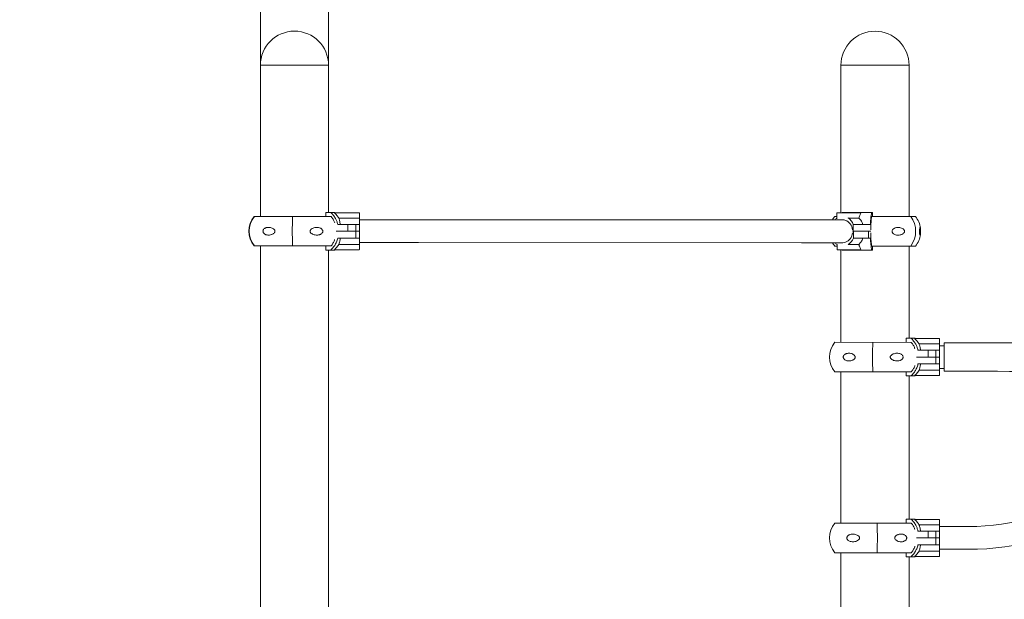
# Model space of a CAD drawing. Units: millimetres. Extents: x -7565 to 31379, y 21259 to 87090.
# Drawn here: x 19433 to 20167, y 30711 to 31143 of the extents above; entities that cross this region are included whole.
import ezdxf

# ---------------------------------------------------------------- set-up
doc = ezdxf.new("R2010")
doc.units = ezdxf.units.MM
doc.header["$PDSIZE"] = -1
doc.styles.add('ROMANS8', font='romans.shx')
doc.dimstyles.new('ISO-25$0', dxfattribs={"dimtxt": 2.5, "dimasz": 2.5, "dimexe": 1.25, "dimexo": 0.625, "dimtad": 1, "dimtih": 1, "dimtoh": 1, "dimtxsty": 'Standard', "dimcen": 2.5, "dimadec": 0, "dimazin": 0, "dimtfac": 1, "dimtmove": 0, "dimatfit": 3, "dimfxl": 1, "dimarcsym": 0})

# ---------------------------------------------------------------- blocks, each defined once
blk = doc.blocks.new('*D78')
at = {"color": 0, "lineweight": -2, "transparency": 16777216}
for p, q in [((19529.5, 31563.71), (18140.01, 31563.71)), ((18141.01, 31513.71), (18141.01, 30752.16)), ((18141.01, 29907.56), (18141.01, 30669.11)), ((19529.5, 29857.56), (18140.01, 29857.56))]:
    blk.add_line(p, q, dxfattribs=at)
at = {"color": 0, "transparency": 16777216}
for points in [[(18132.68, 31513.71), (18149.35, 31513.71), (18141.01, 31563.71)], [(18132.68, 29907.56), (18149.35, 29907.56), (18141.01, 29857.56)]]:
    blk.add_solid(points, dxfattribs=at)
at = {"layer": 'Defpoints', "color": 0, "transparency": 16777216}
for p in [(19530.5, 31563.71), (18141.01, 29857.56), (19530.5, 29857.56)]:
    blk.add_point(p, dxfattribs=at)
at = {"color": 7, "transparency": 16777216, "insert": (18141.01, 30710.63), "char_height": 80, "attachment_point": 5, "style": 'ROMANS8'}
blk.add_mtext('3412', dxfattribs=at)

msp = doc.modelspace()

# ---------------------------------------------------------------- linework, layer by layer
at = {"color": 0, "linetype": 'Continuous', "lineweight": 15}
for p, q in [((19612.4981, 31257.0508), (19612.4862, 31108.8088)), ((19663.2862, 31108.8047), (19663.2981, 31257.0467)), ((19612.4862, 31108.8088), (19612.4771, 30996.0588)), ((19612.4862, 31108.8088), (19663.2862, 31108.8047)), ((19663.2774, 30999.0547), (19663.2862, 31108.8047)), ((20045.4989, 31108.774), (20045.49, 30998.8167)), ((20045.4989, 31108.774), (20096.2989, 31108.7699)), ((20096.2898, 30996.0198), (20096.2989, 31108.7699)), ((19608.0872, 30996.0591), (19607.9121, 30996.0591)), ((19608.0872, 30996.0591), (19636.4846, 30996.0568)), ((19636.4846, 30996.0568), (19665.2208, 30996.0545)), ((19661.2146, 30996.0548), (19661.2149, 30999.0549)), ((19664.9822, 30999.0546), (19661.2149, 30999.0549)), ((19667.8041, 30999.0543), (19664.9822, 30999.0546)), ((19667.8061, 30998.8471), (19667.8067, 30998.6895)), ((19667.8061, 30998.8471), (19667.8066, 30998.8471)), ((19667.8066, 30998.8471), (19686.0566, 30998.8457)), ((19667.906, 30998.597), (19667.8067, 30998.6895)), ((19686.0564, 30994.8456), (19670.9943, 30994.8468)), ((19686.3066, 30998.5955), (19686.3063, 30994.9852)), ((19692.9003, 30993.5523), (19686.3073, 30993.5529)), ((19730.3932, 30993.5493), (19692.9003, 30993.5523)), ((20016.0661, 30993.5263), (19730.3932, 30993.5493)), ((20043.4988, 30993.5241), (20016.0661, 30993.5263)), ((20042.5528, 30996.0241), (20040.9248, 30996.0243)), ((20042.5531, 30998.5669), (20042.5528, 30994.877)), ((20042.8031, 30998.817), (20051.0336, 30998.8163)), ((20046.8019, 30993.5239), (20043.4988, 30993.5241)), ((20046.4785, 30999.0239), (20046.3195, 30998.8167)), ((20068.4124, 30999.0221), (20046.4785, 30999.0239)), ((20051.0336, 30998.8163), (20060.1476, 30998.8156)), ((20051.2499, 30994.8162), (20058.7718, 30994.8156)), ((20060.3488, 30998.658), (20060.3146, 30998.5655)), ((20096.9325, 30996.0198), (20068.3769, 30996.0221)), ((20069.084, 30999.022), (20068.4124, 30999.0221)), ((20069.084, 30999.022), (20069.0837, 30996.022)), ((20096.9325, 30996.0198), (20101.0297, 30996.0194)), ((19670.1505, 30990.1866), (19677.6742, 30990.186)), ((19677.6738, 30985.0561), (19677.6742, 30990.186)), ((19677.6742, 30990.186), (19683.5607, 30990.1856)), ((19683.5603, 30985.0556), (19683.5607, 30990.1856)), ((19683.5607, 30990.1856), (19684.6364, 30990.1855)), ((19686.3084, 30990.1853), (19684.6364, 30990.1855)), ((19686.3084, 30990.1853), (19686.3079, 30985.0554)), ((20054.7329, 30985.0258), (20054.7333, 30990.1557)), ((20054.7333, 30990.1557), (20055.5682, 30990.1556)), ((20055.5682, 30990.1556), (20058.3999, 30990.1554)), ((20058.3999, 30990.1554), (20066.1221, 30990.1548)), ((20066.1221, 30990.1548), (20067.4902, 30990.1547)), ((20104.7248, 30987.3462), (20104.6923, 30987.5705)), ((19677.6738, 30985.0561), (19668.9755, 30985.0568)), ((19668.9771, 30985.0518), (19677.8263, 30985.0511)), ((19677.8259, 30979.921), (19670.1512, 30979.9216)), ((19683.5603, 30985.0556), (19677.6738, 30985.0561)), ((19683.5619, 30979.9206), (19677.8259, 30979.921)), ((19677.8263, 30985.0511), (19683.5623, 30985.0506)), ((19683.5436, 30985.0506), (19684.6374, 30985.0505)), ((19684.636, 30985.0555), (19683.5456, 30985.0556)), ((19683.5619, 30979.9206), (19683.5623, 30985.0506)), ((19684.637, 30979.9205), (19683.5619, 30979.9206)), ((19686.3079, 30985.0554), (19684.636, 30985.0555)), ((19686.3089, 30979.9203), (19684.637, 30979.9205)), ((19684.6374, 30985.0505), (19686.3093, 30985.0504)), ((19686.3093, 30985.0504), (19686.3089, 30979.9203)), ((20054.098, 30983.9478), (20054.098, 30983.8907)), ((20054.7329, 30985.0258), (20054.1566, 30985.0258)), ((20054.1573, 30985.0208), (20054.7401, 30985.0207)), ((20055.5678, 30985.0257), (20054.7329, 30985.0258)), ((20054.7396, 30979.8907), (20054.7401, 30985.0207)), ((20054.7396, 30979.8907), (20055.5744, 30979.8906)), ((20054.7401, 30985.0207), (20055.5748, 30985.0207)), ((20058.3995, 30985.0255), (20055.5678, 30985.0257)), ((20058.4061, 30979.8904), (20055.5744, 30979.8906)), ((20055.5748, 30985.0207), (20058.4065, 30985.0204)), ((20066.1217, 30985.0248), (20058.3995, 30985.0255)), ((20066.1518, 30979.8898), (20058.4061, 30979.8904)), ((20058.4065, 30985.0204), (20066.1522, 30985.0198)), ((20067.7403, 30985.0247), (20066.1217, 30985.0248)), ((20066.1522, 30985.0198), (20066.1518, 30979.8898)), ((20067.493, 30979.8897), (20066.1518, 30979.8898)), ((20066.1522, 30985.0198), (20067.7028, 30985.0197)), ((20104.6919, 30982.4678), (20104.7276, 30982.7149)), ((19608.0855, 30974.0592), (19607.9103, 30974.0592)), ((19608.0855, 30974.0592), (19636.4828, 30974.0569)), ((19612.4754, 30974.0588), (19612.4657, 30854.621)), ((19636.4828, 30974.0569), (19665.2177, 30974.0546)), ((19661.2142, 30971.0549), (19661.2145, 30974.0549)), ((19661.2142, 30971.0549), (19664.9816, 30971.0546)), ((19663.2657, 30854.617), (19663.2751, 30971.0547)), ((19664.9816, 30971.0546), (19667.8018, 30971.0543)), ((19667.8053, 30971.4191), (19667.8045, 30971.2616)), ((19667.8051, 30971.2616), (19667.8045, 30971.2616)), ((19686.0552, 30971.2602), (19667.8051, 30971.2616)), ((19667.8053, 30971.4191), (19667.9046, 30971.5116)), ((19686.0557, 30975.2601), (19670.9935, 30975.2613)), ((19686.3055, 30975.1205), (19686.3052, 30971.5101)), ((19686.307, 30976.5528), (19692.899, 30976.5523)), ((19692.899, 30976.5523), (19730.3919, 30976.5492)), ((19730.3919, 30976.5492), (20016.0647, 30976.5263)), ((20016.0647, 30976.5263), (20043.4974, 30976.5241)), ((20042.5571, 30974.0242), (20040.923, 30974.0243)), ((20042.5573, 30975.1713), (20042.557, 30971.4815)), ((20051.0383, 30971.2308), (20042.8069, 30971.2315)), ((20043.4974, 30976.5241), (20046.7917, 30976.5238)), ((20045.4878, 30971.2312), (20045.4823, 30902.2414)), ((20046.3224, 30971.2312), (20046.4784, 30971.0239)), ((20046.4784, 30971.0239), (20068.4138, 30971.0221)), ((20060.1497, 30971.2301), (20051.0383, 30971.2308)), ((20051.2552, 30975.2307), (20058.7751, 30975.2301)), ((20060.3168, 30971.48), (20060.351, 30971.3875)), ((20096.9308, 30974.0198), (20068.3788, 30974.0221)), ((20068.4138, 30971.0221), (20069.0854, 30971.022)), ((20069.0856, 30974.0221), (20069.0854, 30971.022)), ((20096.2825, 30905.2373), (20096.2881, 30974.0199)), ((20096.9308, 30974.0198), (20101.0279, 30974.0195)), ((20094.0368, 30902.2375), (20094.037, 30905.2375)), ((20097.8035, 30905.2372), (20094.037, 30905.2375)), ((20100.6341, 30905.2369), (20097.8035, 30905.2372)), ((20100.7326, 30904.7797), (20100.6333, 30904.872)), ((20100.6334, 30905.0296), (20118.8834, 30905.0282)), ((20118.8834, 30905.0282), (20118.8848, 30905.0282)), ((20119.1333, 30904.7782), (20119.133, 30901.1678)), ((20119.1345, 30901.1678), (20119.1348, 30904.7782)), ((20040.9173, 30902.2417), (20098.0584, 30902.2371)), ((20118.883, 30901.0282), (20103.8209, 30901.0294)), ((20122.3775, 30899.7351), (20119.1337, 30899.7354)), ((20162.3778, 30901.8319), (20122.3777, 30901.8351)), ((20110.4917, 30891.2386), (20101.7957, 30891.2393)), ((20101.7972, 30891.2343), (20110.6442, 30891.2336)), ((20102.9703, 30896.3693), (20110.4921, 30896.3687)), ((20110.4917, 30891.2386), (20110.4921, 30896.3687)), ((20116.3809, 30891.2381), (20110.4917, 30891.2386)), ((20110.4921, 30896.3687), (20116.3813, 30896.3682)), ((20110.6442, 30891.2336), (20116.383, 30891.2331)), ((20116.3809, 30891.2381), (20116.3813, 30896.3682)), ((20116.3813, 30896.3682), (20117.4601, 30896.3681)), ((20116.3826, 30886.1032), (20116.383, 30891.2331)), ((20116.383, 30891.2331), (20117.4611, 30891.233)), ((20117.4596, 30891.238), (20116.3851, 30891.2381)), ((20119.1316, 30891.2379), (20117.4596, 30891.238)), ((20119.132, 30896.368), (20117.4601, 30896.3681)), ((20117.4611, 30891.233), (20119.133, 30891.2329)), ((20119.132, 30896.368), (20119.1316, 30891.2379)), ((20119.1317, 30891.2379), (20119.1316, 30891.2379)), ((20119.1318, 30892.3108), (20119.1318, 30892.3679)), ((20119.133, 30891.2329), (20119.1326, 30886.103)), ((20110.6438, 30886.1036), (20102.971, 30886.1043)), ((20116.3826, 30886.1032), (20110.6438, 30886.1036)), ((20117.4607, 30886.1031), (20116.3826, 30886.1032)), ((20119.1326, 30886.103), (20117.4607, 30886.1031)), ((20119.1323, 30882.7354), (20122.3762, 30882.7352)), ((20040.9155, 30880.2417), (20098.0552, 30880.2371)), ((20045.4805, 30880.2413), (20045.4714, 30767.4403)), ((20094.0364, 30877.2375), (20094.0366, 30880.2374)), ((20094.0364, 30877.2375), (20097.8028, 30877.2372)), ((20096.2717, 30770.4362), (20096.2803, 30877.2373)), ((20097.8028, 30877.2372), (20100.6319, 30877.237)), ((20100.6319, 30877.6017), (20100.7312, 30877.6941)), ((20118.8819, 30877.4427), (20100.6319, 30877.4441)), ((20118.8822, 30881.4426), (20103.8201, 30881.4438)), ((20119.1322, 30881.303), (20119.1319, 30877.6926)), ((20122.376, 30880.6352), (20162.376, 30880.632)), ((19612.4657, 30854.621), (19612.4453, 30600.0588)), ((19663.2452, 30600.0547), (19663.2657, 30854.617)), ((20072.4555, 30767.4381), (20040.9065, 30767.4406)), ((20098.0719, 30767.436), (20072.4555, 30767.4381)), ((20094.026, 30767.4364), (20094.0262, 30770.4364)), ((20097.7926, 30770.4361), (20094.0262, 30770.4364)), ((20100.6233, 30770.4359), (20097.7926, 30770.4361)), ((20100.6225, 30770.2286), (20118.8725, 30770.2271)), ((20100.7217, 30769.9786), (20100.6225, 30770.071)), ((20118.8722, 30766.2271), (20103.81, 30766.2283)), ((20118.8725, 30770.2271), (20118.874, 30770.2271)), ((20119.1225, 30769.9771), (20119.1222, 30766.3667)), ((20119.1237, 30766.3667), (20119.124, 30769.9771)), ((20102.9595, 30761.5682), (20110.4813, 30761.5676)), ((20110.4808, 30756.4376), (20110.4813, 30761.5676)), ((20110.4813, 30761.5676), (20116.3705, 30761.5671)), ((20116.3701, 30756.4371), (20116.3705, 30761.5671)), ((20116.3746, 30761.5671), (20117.4492, 30761.567)), ((20119.1212, 30761.5669), (20117.4492, 30761.567)), ((20119.1212, 30761.5669), (20119.1207, 30756.4369)), ((20140.6156, 30764.9326), (20119.1228, 30764.9344)), ((20110.4808, 30756.4376), (20101.7849, 30756.4383)), ((20101.7864, 30756.4333), (20110.6333, 30756.4326)), ((20110.6329, 30751.3026), (20102.9602, 30751.3032)), ((20116.3701, 30756.4371), (20110.4808, 30756.4376)), ((20116.3717, 30751.3021), (20110.6329, 30751.3026)), ((20110.6333, 30756.4326), (20116.3721, 30756.4321)), ((20117.4488, 30756.437), (20116.3701, 30756.4371)), ((20116.3717, 30751.3021), (20116.3721, 30756.4321)), ((20117.4497, 30751.302), (20116.3717, 30751.3021)), ((20116.3721, 30756.4321), (20117.4502, 30756.432)), ((20119.1207, 30756.4369), (20117.4488, 30756.437)), ((20119.1217, 30751.3019), (20117.4497, 30751.302)), ((20117.4502, 30756.432), (20119.1221, 30756.4319)), ((20119.1209, 30756.4369), (20119.1207, 30756.4369)), ((20119.121, 30757.5098), (20119.121, 30757.5669)), ((20119.1221, 30756.4319), (20119.1217, 30751.3019)), ((20072.4537, 30745.4381), (20040.9047, 30745.4407)), ((20045.4696, 30745.4403), (20045.4579, 30600.0239)), ((20098.0686, 30745.4361), (20072.4537, 30745.4381)), ((20094.0255, 30742.4364), (20094.0257, 30745.4364)), ((20118.8714, 30746.6416), (20103.8092, 30746.6429)), ((20119.1213, 30746.502), (20119.1211, 30742.8916)), ((20119.1215, 30747.9344), (20140.6143, 30747.9327)), ((20094.0255, 30742.4364), (20097.7919, 30742.4361)), ((20096.258, 30600.0199), (20096.2694, 30742.4362)), ((20097.7919, 30742.4361), (20100.621, 30742.4359)), ((20118.871, 30742.6416), (20100.621, 30742.6431)), ((20100.6211, 30742.8006), (20100.7203, 30742.8931))]:
    msp.add_line(p, q, dxfattribs=at)
at = {"color": 0, "linetype": 'Continuous', "lineweight": 15, "flags": 128}
for points in [[(19636.4828, 30974.0569), (19636.4248, 30975.5227), (19636.3754, 30977.0997), (19636.3353, 30978.7696), (19636.3048, 30980.5128), (19636.2842, 30982.309), (19636.274, 30984.1373), (19636.2742, 30985.9764), (19636.2847, 30987.8047), (19636.3055, 30989.6009), (19636.3363, 30991.3441), (19636.3767, 30993.014), (19636.4263, 30994.591), (19636.4846, 30996.0568)], [(19636.4828, 30974.0569), (19636.4248, 30975.5227), (19636.3754, 30977.0997), (19636.3353, 30978.7696), (19636.3048, 30980.5128), (19636.2842, 30982.309), (19636.274, 30984.1373), (19636.2742, 30985.9764), (19636.2847, 30987.8047), (19636.3055, 30989.6009), (19636.3363, 30991.3441), (19636.3767, 30993.014), (19636.4263, 30994.591), (19636.4846, 30996.0568)], [(19686.3063, 30994.9852), (19686.3067, 30994.5609), (19686.307, 30994.0788), (19686.3073, 30993.5424), (19686.3076, 30992.9553), (19686.3078, 30992.3216), (19686.3081, 30991.6454), (19686.3082, 30990.9317), (19686.3084, 30990.1853)], [(20046.7931, 30993.5239), (20047.8478, 30993.4362), (20048.8807, 30993.175), (20049.8706, 30992.7458), (20050.7971, 30992.1573), (20051.6409, 30991.4217), (20052.3848, 30990.5543), (20053.0133, 30989.5728), (20053.5137, 30988.4976), (20053.8753, 30987.3506), (20054.091, 30986.1558)], [(19686.3089, 30979.9203), (19686.3086, 30979.174), (19686.3083, 30978.4603), (19686.3079, 30977.7841), (19686.3075, 30977.1504), (19686.307, 30976.5633), (19686.3065, 30976.0268), (19686.306, 30975.5448), (19686.3055, 30975.1205)], [(20054.098, 30983.8907), (20053.8821, 30982.6959), (20053.5201, 30981.5491), (20053.0197, 30980.4739), (20052.3908, 30979.4925), (20051.6468, 30978.6252), (20050.8027, 30977.8897), (20049.8762, 30977.3015), (20048.8861, 30976.8724), (20047.853, 30976.6113), (20046.7982, 30976.5238)], [(20069.2919, 30880.2394), (20069.2331, 30881.7052), (20069.1831, 30883.2823), (20069.1424, 30884.9522), (20069.1115, 30886.6954), (20069.0907, 30888.4917), (20069.0803, 30890.32), (20069.0805, 30892.159), (20069.0912, 30893.9872), (20069.1122, 30895.7834), (20069.1434, 30897.5268), (20069.1844, 30899.1966), (20069.2346, 30900.7737), (20069.2937, 30902.2394)], [(20069.2919, 30880.2394), (20069.2331, 30881.7052), (20069.1831, 30883.2823), (20069.1424, 30884.9522), (20069.1115, 30886.6954), (20069.0907, 30888.4917), (20069.0803, 30890.32), (20069.0805, 30892.159), (20069.0912, 30893.9872), (20069.1122, 30895.7834), (20069.1434, 30897.5268), (20069.1844, 30899.1966), (20069.2346, 30900.7737), (20069.2937, 30902.2394)], [(20119.1318, 30892.3679), (20119.1319, 30893.5627), (20119.1321, 30894.7096), (20119.1322, 30895.7849), (20119.1325, 30896.7664), (20119.1326, 30897.6337), (20119.1328, 30898.3691), (20119.1331, 30898.9575), (20119.1333, 30899.3867), (20119.1335, 30899.6478), (20119.1336, 30899.7354)], [(20119.133, 30901.1678), (20119.1329, 30900.7434), (20119.1328, 30900.2615), (20119.1326, 30899.725), (20119.1325, 30899.1379), (20119.1323, 30898.5041), (20119.1322, 30897.828), (20119.1321, 30897.1143), (20119.132, 30896.368)], [(20119.1347, 30899.7354), (20119.1347, 30900.2615), (20119.1346, 30900.7434), (20119.1345, 30901.1678)], [(20122.3768, 30891.2351), (20122.377, 30892.6187), (20122.3771, 30893.9786), (20122.3772, 30895.2916), (20122.3773, 30896.5352), (20122.3774, 30897.6881), (20122.3775, 30898.7304), (20122.3775, 30899.6446), (20122.3776, 30900.415), (20122.3776, 30901.0283), (20122.3777, 30901.4739), (20122.3777, 30901.7445), (20122.3777, 30901.8351)], [(20122.376, 30880.6352), (20122.376, 30880.7259), (20122.3761, 30880.9964), (20122.3761, 30881.442), (20122.3761, 30882.0553), (20122.3762, 30882.8256), (20122.3763, 30883.7399), (20122.3764, 30884.7822), (20122.3764, 30885.9351), (20122.3765, 30887.1787), (20122.3766, 30888.4917), (20122.3767, 30889.8516), (20122.3768, 30891.2351)], [(20119.1326, 30886.103), (20119.1325, 30885.3565), (20119.1325, 30884.6428), (20119.1324, 30883.9667), (20119.1324, 30883.3329), (20119.1324, 30882.7458), (20119.1323, 30882.2094), (20119.1323, 30881.7274), (20119.1322, 30881.303)], [(20100.6319, 30877.4441), (20100.6319, 30877.4469), (20100.6319, 30877.4552), (20100.6319, 30877.4687), (20100.6319, 30877.4873), (20100.6319, 30877.5104), (20100.6319, 30877.5376), (20100.6319, 30877.5682), (20100.6319, 30877.6017)], [(20072.4555, 30767.4381), (20072.514, 30765.9723), (20072.5639, 30764.3953), (20072.6045, 30762.7254), (20072.6354, 30760.9822), (20072.6561, 30759.1859), (20072.6664, 30757.3576), (20072.6662, 30755.5186), (20072.6556, 30753.6903), (20072.6346, 30751.894), (20072.6035, 30750.1508), (20072.5626, 30748.481), (20072.5125, 30746.9039), (20072.4537, 30745.4381)], [(20072.4555, 30767.4381), (20072.514, 30765.9723), (20072.5639, 30764.3953), (20072.6045, 30762.7254), (20072.6354, 30760.9822), (20072.6561, 30759.1859), (20072.6664, 30757.3576), (20072.6662, 30755.5186), (20072.6556, 30753.6903), (20072.6346, 30751.894), (20072.6035, 30750.1508), (20072.5626, 30748.481), (20072.5125, 30746.9039), (20072.4537, 30745.4381)], [(20100.6225, 30770.071), (20100.6225, 30770.1045), (20100.6225, 30770.1352), (20100.6225, 30770.1624), (20100.6225, 30770.1855), (20100.6225, 30770.2041), (20100.6225, 30770.2176), (20100.6225, 30770.2259), (20100.6225, 30770.2286)], [(20119.1222, 30766.3667), (20119.1221, 30765.9424), (20119.1219, 30765.4604), (20119.1218, 30764.924), (20119.1217, 30764.3368), (20119.1215, 30763.703), (20119.1214, 30763.027), (20119.1213, 30762.3133), (20119.1212, 30761.5669)], [(20119.1239, 30764.9344), (20119.1238, 30765.4604), (20119.1237, 30765.9424), (20119.1237, 30766.3667)], [(20119.121, 30757.5669), (20119.1211, 30758.7618), (20119.1212, 30759.9086), (20119.1214, 30760.9838), (20119.1216, 30761.9653), (20119.1218, 30762.8327), (20119.1221, 30763.5682), (20119.1222, 30764.1565), (20119.1224, 30764.5857), (20119.1227, 30764.8467), (20119.1229, 30764.9344)], [(20119.1217, 30751.3019), (20119.1217, 30750.5554), (20119.1216, 30749.8417), (20119.1215, 30749.1657), (20119.1215, 30748.5319), (20119.1214, 30747.9448), (20119.1214, 30747.4083), (20119.1214, 30746.9263), (20119.1213, 30746.502)]]:
    msp.add_lwpolyline(points, dxfattribs=at)
at = {"color": 0, "linetype": 'Continuous', "lineweight": 15}
for centre, radius, start, end in [((19637.8862, 31108.8067), 25.4, 359.9953892, 179.9953892), ((20070.8989, 31108.7719), 25.4, 359.9953892, 179.9953892), ((19620.9067, 30985.0581), 17.0259, 139.7491325, 220.241646), ((19621.0818, 30985.0581), 17.0259, 139.7491325, 220.241646), ((19656.7356, 30986.062), 17.0679, 48.5102516, 49.5716636), ((19616.0625, 30998.7356), 51.7443, 359.9490377, 0.1235404), ((19686.0565, 30998.5956), 0.2501, 359.9977462, 89.967703), ((20053.9194, 30985.0233), 17.0259, 139.7491325, 150.0457296), ((20047.3509, 30987.4927), 8.806, 122.0498977, 136.7682466), ((20042.8031, 30998.5669), 0.25, 89.9953892, 179.9953892), ((20045.7036, 30986.8847), 9.6038, 19.9130613, 57.1833689), ((20060.138, 30998.5961), 0.2197, 16.3633729, 87.4905302), ((20082.6618, 30985.0209), 18.5567, 323.6409926, 36.3497859), ((20088.0334, 30985.0205), 17.0259, 7.8305946, 40.241646), ((20045.7104, 30983.1637), 9.6042, 302.8049308, 340.0752719), ((20088.0334, 30985.0205), 17.0259, 319.7491325, 352.0826908), ((19656.7355, 30984.0485), 17.0679, 310.4191149, 311.4805268), ((19636.4413, 30971.3786), 31.3641, 359.7863872, 0.0740635), ((19686.0553, 30971.51), 0.2499, 269.9658696, 0.0200699), ((20053.9194, 30985.0233), 17.0259, 209.9450722, 220.241646), ((20047.355, 30982.5535), 8.804, 223.2226256, 237.9449507), ((20042.807, 30971.4814), 0.25, 179.9953892, 269.9953892), ((20060.1405, 30971.4493), 0.2194, 272.4191198, 343.6480385), ((20092.5434, 30904.9552), 8.0904, 359.411249, 0.5273506), ((20089.5657, 30892.2445), 17.0679, 48.5102516, 49.5716636), ((20118.8834, 30904.7782), 0.25, 359.9953083, 89.9941841), ((20118.8848, 30904.7782), 0.25, 0.0023652, 89.9995396), ((20053.9118, 30891.2407), 17.0259, 139.7491325, 220.241646), ((20162.1033, 27492.3069), 3409.525, 76.4784415, 89.9953892), ((20089.5655, 30890.231), 17.0679, 310.4191149, 311.4805268), ((20118.8819, 30877.6927), 0.25, 269.9953892, 359.9953892), ((20162.1033, 27492.3069), 3388.325, 87.592361, 89.9953892), ((20140.6297, 30939.7362), 174.8036, 269.9953892, 333.7974477), ((20140.6297, 30939.7362), 191.8036, 269.9953892, 333.7974477), ((20053.901, 30756.4396), 17.0259, 139.7491325, 220.241646), ((20089.5548, 30757.4435), 17.0679, 48.5102516, 49.5716636), ((20118.8726, 30769.9772), 0.2499, 359.983213, 90.0062794), ((20118.874, 30769.9772), 0.25, 359.9894981, 89.9999943), ((20039.2555, 30742.7435), 61.3656, 359.9062858, 0.053373), ((20089.5546, 30755.43), 17.0679, 310.4191149, 311.4805268), ((20118.871, 30742.8916), 0.25, 269.9953892, 359.9953892)]:
    msp.add_arc(centre, radius, start, end, dxfattribs=at)
for points, knots in [([(19664.9822, 30999.0546), (19665.6309, 30998.4084), (19666.947, 30997.0973), (19668.4032, 30994.8462), (19669.5051, 30992.5273), (19669.9339, 30990.9721), (19670.1505, 30990.1866)], [0, 0, 0, 0, 0.26721134, 0.54215454, 0.76874539, 1, 1, 1, 1]), ([(19667.8849, 30991.2164), (19667.5922, 30991.9653), (19666.9901, 30993.506), (19665.975, 30995.0722), (19665.3149, 30995.8873), (19665.1795, 30996.0545)], [0, 0, 0, 0, 0.42913028, 0.88291514, 1, 1, 1, 1]), ([(19670.9943, 30994.8468), (19670.8529, 30995.0722), (19670.5496, 30995.5556), (19669.6084, 30996.8811), (19668.6497, 30997.8475), (19667.906, 30998.597)], [0, 0, 0, 0, 0.16393677, 0.3515293, 1, 1, 1, 1]), ([(19672.0896, 30990.1865), (19672.0107, 30990.689), (19671.8505, 30991.7089), (19671.5576, 30992.9764), (19671.2609, 30994.0486), (19671.0838, 30994.5789), (19670.9943, 30994.8468)], [0, 0, 0, 0, 0.262939909, 0.533687919, 0.764372293, 1, 1, 1, 1]), ([(19686.3063, 30994.9852), (19686.3029, 30994.9681), (19686.296, 30994.9338), (19686.2424, 30994.8881), (19686.1657, 30994.8565), (19686.0982, 30994.8463), (19686.0631, 30994.8457), (19686.0564, 30994.8456)], [0, 0, 0, 0, 0.25501005, 0.51057795, 0.74814344, 0.95264512, 1, 1, 1, 1]), ([(20051.2499, 30994.8162), (20051.2353, 30994.8175), (20051.206, 30994.8201), (20051.1416, 30994.8402), (20051.068, 30994.8701), (20050.9857, 30994.9101), (20050.935, 30994.9402), (20050.9085, 30994.9558)], [0, 0, 0, 0, 0.18070123, 0.36106562, 0.55130017, 0.76585495, 1, 1, 1, 1]), ([(20060.3146, 30998.5655), (20059.9412, 30997.8178), (20059.3655, 30996.6649), (20058.9262, 30995.2965), (20058.7718, 30994.8156)], [0, 0, 0, 0, 0.64854418, 1, 1, 1, 1]), ([(20058.7718, 30994.8156), (20059.1307, 30994.5115), (20059.8587, 30993.8945), (20060.6974, 30992.7378), (20061.3731, 30991.4884), (20061.6793, 30990.6028), (20061.834, 30990.1551)], [0, 0, 0, 0, 0.26504842, 0.53774093, 0.76635644, 1, 1, 1, 1]), ([(20067.4902, 30990.1547), (20067.516, 30990.7019), (20067.5846, 30992.1575), (20067.7615, 30994.4163), (20068.0373, 30996.9052), (20068.284, 30998.2977), (20068.4124, 30999.0221)], [0, 0, 0, 0, 0.16075254, 0.42762552, 0.70223077, 1, 1, 1, 1]), ([(20068.3769, 30996.0221), (20068.2893, 30995.3724), (20068.1114, 30994.0543), (20067.9202, 30991.784), (20067.7905, 30989.3495), (20067.7453, 30987.4479), (20067.7412, 30986.3729), (20067.7404, 30986.1547)], [0, 0, 0, 0, 0.231469889, 0.469641786, 0.701129961, 0.939337789, 1, 1, 1, 1]), ([(19623.2982, 30985.4113), (19623.3205, 30985.2622), (19623.3651, 30984.9642), (19623.2482, 30984.4599), (19622.9052, 30983.8597), (19622.2819, 30983.2959), (19621.4899, 30982.8303), (19620.4942, 30982.4413), (19619.3025, 30982.1831), (19618.0841, 30982.1632), (19617.0366, 30982.3308), (19616.1183, 30982.6485), (19615.3115, 30983.1524), (19614.7385, 30983.8186), (19614.4419, 30984.4945), (19614.3717, 30985.149), (19614.5024, 30985.8058), (19614.8618, 30986.489), (19615.4516, 30987.0578), (19616.1643, 30987.4739), (19617.0256, 30987.7874), (19618.0806, 30987.9607), (19619.3307, 30987.9191), (19620.5978, 30987.6599), (19621.7027, 30987.1948), (19622.5771, 30986.5848), (19623.1077, 30985.9985), (19623.2547, 30985.5454), (19623.2982, 30985.4113)], [0, 0, 0, 0, 0.01682612, 0.033640886, 0.057127203, 0.096617586, 0.135274507, 0.174021324, 0.236360955, 0.298715758, 0.340992428, 0.383210354, 0.432240667, 0.467285511, 0.492465257, 0.517839551, 0.539436509, 0.567247019, 0.608617309, 0.643341533, 0.678136414, 0.734490733, 0.790912833, 0.849633704, 0.908203673, 0.945914031, 0.983997143, 1, 1, 1, 1]), ([(19649.5239, 30985.4092), (19649.5961, 30985.5988), (19649.7748, 30986.0677), (19650.5285, 30986.7983), (19651.6567, 30987.4079), (19653.0395, 30987.8131), (19654.4129, 30987.9667), (19655.7935, 30987.8872), (19657.0041, 30987.5474), (19657.9855, 30986.9962), (19658.6169, 30986.3659), (19658.9646, 30985.6529), (19659.0532, 30985.009), (19658.929, 30984.3557), (19658.5631, 30983.6755), (19657.9588, 30983.108), (19657.2278, 30982.688), (19656.3398, 30982.3621), (19655.2465, 30982.1674), (19653.946, 30982.1748), (19652.6232, 30982.3917), (19651.3232, 30982.855), (19650.3387, 30983.4622), (19649.7453, 30984.1359), (19649.501, 30984.6608), (19649.464, 30985.1113), (19649.5087, 30985.3334), (19649.5239, 30985.4092)], [0, 0, 0, 0, 0.0228793, 0.05658647, 0.12070261, 0.17857416, 0.23650466, 0.2968066, 0.35692352, 0.3981226, 0.43961893, 0.46434129, 0.48924534, 0.51098586, 0.53820389, 0.57825166, 0.6116953, 0.64520917, 0.70010143, 0.75506704, 0.81252116, 0.86987364, 0.92659743, 0.95042885, 0.97448986, 0.99128929, 1, 1, 1, 1]), ([(20092.8993, 30984.6667), (20092.8352, 30984.4771), (20092.6767, 30984.0082), (20092.0009, 30983.2776), (20090.9643, 30982.668), (20089.654, 30982.2628), (20088.3196, 30982.1092), (20086.9452, 30982.1889), (20085.7154, 30982.5285), (20084.703, 30983.0797), (20084.045, 30983.7101), (20083.6804, 30984.423), (20083.5874, 30985.0669), (20083.7177, 30985.7202), (20084.1012, 30986.4004), (20084.7305, 30986.9678), (20085.4843, 30987.3879), (20086.3917, 30987.7138), (20087.4925, 30987.9085), (20088.7767, 30987.9011), (20090.0517, 30987.6842), (20091.2737, 30987.2209), (20092.1714, 30986.6137), (20092.703, 30985.9401), (20092.9198, 30985.4151), (20092.9524, 30984.9646), (20092.9128, 30984.7426), (20092.8993, 30984.6667)], [0, 0, 0, 0, 0.0228789, 0.056586171, 0.12070164, 0.178573105, 0.236505019, 0.29680626, 0.356921486, 0.39812208, 0.439621402, 0.464339704, 0.489243761, 0.510984019, 0.538202406, 0.57825072, 0.611693173, 0.645207758, 0.700100416, 0.755066444, 0.812520578, 0.869873535, 0.926596033, 0.950428769, 0.974489907, 0.991289236, 1, 1, 1, 1]), ([(20104.961, 30985.3725), (20104.961, 30985.2235), (20104.9611, 30984.9255), (20104.9609, 30984.4212), (20104.959, 30983.8209), (20104.9475, 30983.257), (20104.9163, 30982.7914), (20104.858, 30982.4023), (20104.7569, 30982.144), (20104.6194, 30982.124), (20104.4776, 30982.2916), (20104.3388, 30982.6092), (20104.2035, 30983.113), (20104.1006, 30983.7792), (20104.0454, 30984.4551), (20104.0323, 30985.1096), (20104.0569, 30985.7664), (20104.1234, 30986.4496), (20104.2278, 30987.0185), (20104.3452, 30987.4347), (20104.477, 30987.7482), (20104.6196, 30987.9215), (20104.7599, 30987.88), (20104.8665, 30987.621), (20104.9282, 30987.1559), (20104.9549, 30986.546), (20104.9606, 30985.9598), (20104.9609, 30985.5066), (20104.961, 30985.3725)], [0, 0, 0, 0, 0.016826111, 0.033640899, 0.057126662, 0.09661648, 0.135275249, 0.174019984, 0.236362194, 0.298714199, 0.34099252, 0.383210123, 0.43224016, 0.467285649, 0.492465086, 0.517839483, 0.539436507, 0.567247213, 0.608617667, 0.643340621, 0.6781366, 0.73449098, 0.790912688, 0.849634745, 0.908203793, 0.945913911, 0.983997347, 1, 1, 1, 1]), ([(20104.7896, 30984.6658), (20104.7897, 30984.8148), (20104.7898, 30985.1129), (20104.7896, 30985.617), (20104.7873, 30986.2182), (20104.774, 30986.776), (20104.7509, 30987.1641), (20104.7272, 30987.3071), (20104.7208, 30987.3461)], [0, 0, 0, 0, 0.11238025, 0.22468385, 0.38154508, 0.64529574, 0.90349464, 1, 1, 1, 1]), ([(19670.1512, 30979.9216), (19670.0067, 30979.3744), (19669.6224, 30977.9188), (19668.6314, 30975.6601), (19667.085, 30973.1713), (19665.7014, 30971.7789), (19664.9816, 30971.0546)], [0, 0, 0, 0, 0.16075162, 0.42762671, 0.70223011, 1, 1, 1, 1]), ([(19665.1793, 30974.0546), (19665.6652, 30974.7061), (19666.6512, 30976.0281), (19667.5172, 30977.7037), (19667.8031, 30978.7128), (19667.8565, 30978.9013)], [0, 0, 0, 0, 0.44144812, 0.89569863, 1, 1, 1, 1]), ([(19670.9935, 30975.2613), (19671.0948, 30975.5654), (19671.3003, 30976.1822), (19671.6093, 30977.339), (19671.883, 30978.5882), (19672.0206, 30979.4739), (19672.0902, 30979.9215)], [0, 0, 0, 0, 0.26505087, 0.53773526, 0.76635329, 1, 1, 1, 1]), ([(20061.8385, 30979.8901), (20061.6622, 30979.3876), (20061.3042, 30978.3677), (20060.5664, 30977.1003), (20059.7298, 30976.0282), (20059.0956, 30975.498), (20058.7751, 30975.2301)], [0, 0, 0, 0, 0.26293907, 0.53368911, 0.76437603, 1, 1, 1, 1]), ([(20068.4138, 30971.0221), (20068.2982, 30971.6682), (20068.0636, 30972.9792), (20067.8042, 30975.2303), (20067.608, 30977.549), (20067.5316, 30979.1042), (20067.493, 30979.8897)], [0, 0, 0, 0, 0.267210077, 0.542162521, 0.768744266, 1, 1, 1, 1]), ([(20067.7439, 30983.8896), (20067.7517, 30983.0569), (20067.7676, 30981.3674), (20067.8803, 30978.9192), (20068.0572, 30976.5966), (20068.237, 30975.004), (20068.3547, 30974.1892), (20068.3788, 30974.0221)], [0, 0, 0, 0, 0.2312908, 0.46929787, 0.70059328, 0.93859045, 1, 1, 1, 1]), ([(20104.7177, 30982.7161), (20104.7314, 30982.8015), (20104.7619, 30982.9911), (20104.7813, 30983.4975), (20104.7888, 30984.0781), (20104.7894, 30984.5316), (20104.7896, 30984.6658)], [0, 0, 0, 0, 0.251799646, 0.559157892, 0.86956864, 1, 1, 1, 1]), ([(19667.9046, 30971.5116), (19668.6523, 30972.2592), (19669.805, 30973.412), (19670.6845, 30974.7804), (19670.9935, 30975.2613)], [0, 0, 0, 0, 0.64854366, 1, 1, 1, 1]), ([(19686.0557, 30975.2601), (19686.0811, 30975.2588), (19686.1318, 30975.2562), (19686.2001, 30975.2361), (19686.2562, 30975.2062), (19686.2972, 30975.1664), (19686.3026, 30975.1362), (19686.3055, 30975.1205)], [0, 0, 0, 0, 0.18066992, 0.3610403, 0.55123719, 0.76575261, 1, 1, 1, 1]), ([(20050.9137, 30975.0912), (20050.9427, 30975.1083), (20051.0007, 30975.1425), (20051.0982, 30975.1882), (20051.1841, 30975.2198), (20051.2335, 30975.2301), (20051.2517, 30975.2306), (20051.2552, 30975.2307)], [0, 0, 0, 0, 0.25502483, 0.51065144, 0.74815922, 0.95270447, 1, 1, 1, 1]), ([(20058.7751, 30975.2301), (20058.8457, 30975.0047), (20058.9971, 30974.5213), (20059.467, 30973.1959), (20059.9456, 30972.2295), (20060.3168, 30971.48)], [0, 0, 0, 0, 0.16393466, 0.35152807, 1, 1, 1, 1]), ([(20097.8035, 30905.2372), (20098.452, 30904.591), (20099.7678, 30903.2799), (20101.2234, 30901.0288), (20102.3251, 30898.7099), (20102.7538, 30897.1547), (20102.9703, 30896.3693)], [0, 0, 0, 0, 0.26720978, 0.542162, 0.76875423, 1, 1, 1, 1]), ([(20103.8209, 30901.0294), (20103.6794, 30901.2549), (20103.3762, 30901.7382), (20102.4348, 30903.0636), (20101.4762, 30904.03), (20100.7326, 30904.7797)], [0, 0, 0, 0, 0.16393556, 0.3515115, 1, 1, 1, 1]), ([(20100.7053, 30897.3989), (20100.4128, 30898.1478), (20099.8109, 30899.6886), (20098.7958, 30901.2547), (20098.136, 30902.0699), (20098.0006, 30902.2371)], [0, 0, 0, 0, 0.42914106, 0.88289735, 1, 1, 1, 1]), ([(20104.9132, 30896.3691), (20104.8345, 30896.8716), (20104.6747, 30897.8916), (20104.3824, 30899.159), (20104.0866, 30900.2311), (20103.9101, 30900.7614), (20103.8209, 30901.0294)], [0, 0, 0, 0, 0.26293837, 0.5336918, 0.76436401, 1, 1, 1, 1]), ([(20119.133, 30901.1678), (20119.1296, 30901.1507), (20119.1227, 30901.1165), (20119.0689, 30901.0705), (20118.9923, 30901.0392), (20118.9248, 30901.0289), (20118.8896, 30901.0283), (20118.883, 30901.0282)], [0, 0, 0, 0, 0.25500962, 0.51068655, 0.74810448, 0.95263725, 1, 1, 1, 1]), ([(20056.1069, 30891.5938), (20056.1291, 30891.4448), (20056.1737, 30891.1468), (20056.0569, 30890.6425), (20055.714, 30890.0423), (20055.091, 30889.4783), (20054.2992, 30889.013), (20053.3041, 30888.6239), (20052.1129, 30888.3656), (20050.8951, 30888.3456), (20049.8481, 30888.5135), (20048.9304, 30888.8311), (20048.124, 30889.3349), (20047.5512, 30890.0011), (20047.2548, 30890.6771), (20047.1846, 30891.3316), (20047.3154, 30891.9883), (20047.6745, 30892.6715), (20048.2639, 30893.2404), (20048.9763, 30893.6566), (20049.8371, 30893.9701), (20050.8916, 30894.1431), (20052.1411, 30894.1018), (20053.4075, 30893.8423), (20054.512, 30893.3775), (20055.386, 30892.7673), (20055.9163, 30892.181), (20056.0634, 30891.7279), (20056.1069, 30891.5938)], [0, 0, 0, 0, 0.01682167, 0.03364082, 0.05712262, 0.09661593, 0.13527146, 0.17401752, 0.23636034, 0.29871194, 0.34099061, 0.38320786, 0.43223621, 0.46728235, 0.49246587, 0.51784022, 0.53943303, 0.56724362, 0.6086172, 0.6433398, 0.67813528, 0.73448994, 0.79091018, 0.84963391, 0.90820109, 0.94591408, 0.983997, 1, 1, 1, 1]), ([(20082.3316, 30891.5917), (20082.4038, 30891.7813), (20082.5825, 30892.2502), (20083.3365, 30892.9808), (20084.465, 30893.5905), (20085.8484, 30893.9956), (20087.2223, 30894.1492), (20088.6034, 30894.0698), (20089.8145, 30893.7298), (20090.7965, 30893.1788), (20091.428, 30892.5484), (20091.7759, 30891.8355), (20091.8645, 30891.1916), (20091.7403, 30890.5383), (20091.3742, 30889.8581), (20090.7697, 30889.2905), (20090.0384, 30888.8705), (20089.1499, 30888.5446), (20088.0562, 30888.3501), (20086.7552, 30888.3572), (20085.4319, 30888.5744), (20084.1314, 30889.0376), (20083.1466, 30889.6447), (20082.553, 30890.3184), (20082.3086, 30890.8434), (20082.2717, 30891.2939), (20082.3163, 30891.5159), (20082.3316, 30891.5917)], [0, 0, 0, 0, 0.02287881, 0.05658684, 0.12070172, 0.17857374, 0.23650564, 0.29680656, 0.35692357, 0.39812195, 0.43962121, 0.46434385, 0.4892434, 0.51098384, 0.53820166, 0.57825321, 0.611696, 0.64521107, 0.7001016, 0.7550685, 0.81252361, 0.86987723, 0.92659762, 0.95042946, 0.97449439, 0.99129377, 1, 1, 1, 1]), ([(20102.971, 30886.1043), (20102.8266, 30885.5571), (20102.4423, 30884.1014), (20101.4517, 30881.8427), (20099.9056, 30879.3539), (20098.5224, 30877.9615), (20097.8028, 30877.2372)], [0, 0, 0, 0, 0.160752487, 0.427625074, 0.702230033, 1, 1, 1, 1]), ([(20098.0005, 30880.2371), (20098.4863, 30880.8887), (20099.4719, 30882.2107), (20100.3378, 30883.8862), (20100.6236, 30884.8954), (20100.677, 30885.0839)], [0, 0, 0, 0, 0.44145615, 0.89568066, 1, 1, 1, 1]), ([(20103.8201, 30881.4438), (20103.921, 30881.7479), (20104.1258, 30882.3649), (20104.4341, 30883.5216), (20104.7071, 30884.7709), (20104.8444, 30885.6565), (20104.9138, 30886.1041)], [0, 0, 0, 0, 0.265058691, 0.537743518, 0.766357461, 1, 1, 1, 1]), ([(20100.7312, 30877.6941), (20101.4788, 30878.4418), (20102.6315, 30879.5946), (20103.511, 30880.963), (20103.8201, 30881.4438)], [0, 0, 0, 0, 0.64856536, 1, 1, 1, 1]), ([(20118.8822, 30881.4426), (20118.9076, 30881.4413), (20118.9584, 30881.4387), (20119.0267, 30881.4186), (20119.0828, 30881.3889), (20119.1238, 30881.3488), (20119.1293, 30881.3187), (20119.1322, 30881.303)], [0, 0, 0, 0, 0.1807286, 0.36109965, 0.55115763, 0.76573542, 1, 1, 1, 1]), ([(20097.7926, 30770.4361), (20098.4411, 30769.7899), (20099.7569, 30768.4788), (20101.2127, 30766.2277), (20102.3144, 30763.9088), (20102.743, 30762.3537), (20102.9595, 30761.5682)], [0, 0, 0, 0, 0.2672086, 0.5421583, 0.76874453, 1, 1, 1, 1]), ([(20100.6945, 30762.5979), (20100.402, 30763.3468), (20099.8, 30764.8876), (20098.7851, 30766.4537), (20098.1252, 30767.2689), (20097.9898, 30767.4361)], [0, 0, 0, 0, 0.42913251, 0.88291312, 1, 1, 1, 1]), ([(20103.81, 30766.2283), (20103.6686, 30766.4538), (20103.3653, 30766.9372), (20102.4242, 30768.2627), (20101.4654, 30769.2291), (20100.7217, 30769.9786)], [0, 0, 0, 0, 0.16393389, 0.351521, 1, 1, 1, 1]), ([(20104.9024, 30761.568), (20104.8237, 30762.0705), (20104.6638, 30763.0905), (20104.3717, 30764.358), (20104.0758, 30765.4301), (20103.8992, 30765.9604), (20103.81, 30766.2283)], [0, 0, 0, 0, 0.262939127, 0.533694551, 0.764371298, 1, 1, 1, 1]), ([(20119.1222, 30766.3667), (20119.1188, 30766.3496), (20119.1119, 30766.3154), (20119.0581, 30766.2696), (20118.9814, 30766.2381), (20118.914, 30766.2278), (20118.8788, 30766.2272), (20118.8722, 30766.2271)], [0, 0, 0, 0, 0.25507432, 0.51064986, 0.74818381, 0.95275229, 1, 1, 1, 1]), ([(20059.4154, 30756.0858), (20059.3432, 30755.8962), (20059.1645, 30755.4273), (20058.4106, 30754.6968), (20057.2821, 30754.0871), (20055.8989, 30753.6818), (20054.5251, 30753.5284), (20053.1442, 30753.6078), (20051.9331, 30753.9476), (20050.9512, 30754.4987), (20050.3198, 30755.1292), (20049.9719, 30755.8421), (20049.8833, 30756.4859), (20050.0076, 30757.1392), (20050.3735, 30757.8195), (20050.978, 30758.387), (20051.7093, 30758.807), (20052.5977, 30759.1328), (20053.6913, 30759.3276), (20054.9921, 30759.3202), (20056.3153, 30759.1033), (20057.6158, 30758.64), (20058.6004, 30758.0328), (20059.1941, 30757.3591), (20059.4384, 30756.8342), (20059.4754, 30756.3837), (20059.4307, 30756.1617), (20059.4154, 30756.0858)], [0, 0, 0, 0, 0.02288061, 0.05658737, 0.12070197, 0.1785747, 0.2365054, 0.29680496, 0.35692321, 0.39812164, 0.43962044, 0.46434113, 0.48924511, 0.51098339, 0.53820275, 0.57825197, 0.61169617, 0.64521048, 0.70010199, 0.75506833, 0.81252299, 0.86987565, 0.92659666, 0.95042894, 0.97449424, 0.99129133, 1, 1, 1, 1]), ([(20085.6404, 30756.0837), (20085.6181, 30756.2327), (20085.5736, 30756.5308), (20085.6903, 30757.0351), (20086.0334, 30757.6352), (20086.6564, 30758.1992), (20087.4482, 30758.6647), (20088.4434, 30759.0536), (20089.6348, 30759.312), (20090.8527, 30759.3319), (20091.8998, 30759.1642), (20092.8176, 30758.8464), (20093.6241, 30758.3427), (20094.1969, 30757.6764), (20094.4934, 30757.0005), (20094.5635, 30756.346), (20094.4328, 30755.6892), (20094.0737, 30755.006), (20093.4841, 30754.4372), (20092.7717, 30754.021), (20091.9108, 30753.7074), (20090.8561, 30753.5343), (20089.6065, 30753.5758), (20088.3399, 30753.8351), (20087.2353, 30754.3), (20086.3613, 30754.9103), (20085.8309, 30755.4964), (20085.6839, 30755.9496), (20085.6404, 30756.0837)], [0, 0, 0, 0, 0.01682153, 0.03364034, 0.05712269, 0.0966154, 0.13527218, 0.17401656, 0.23635933, 0.29871241, 0.34099042, 0.3832077, 0.43223627, 0.4672816, 0.4924632, 0.51783751, 0.53943231, 0.56724481, 0.60861553, 0.64333885, 0.67813493, 0.734488, 0.79091042, 0.84963282, 0.90820179, 0.94591348, 0.98399521, 1, 1, 1, 1]), ([(20102.9602, 30751.3032), (20102.8157, 30750.756), (20102.4315, 30749.3003), (20101.4409, 30747.0416), (20099.8947, 30744.5529), (20098.5115, 30743.1605), (20097.7919, 30742.4361)], [0, 0, 0, 0, 0.16075257, 0.42762535, 0.70222579, 1, 1, 1, 1]), ([(20103.8092, 30746.6429), (20103.9102, 30746.9469), (20104.1149, 30747.5639), (20104.4232, 30748.7205), (20104.6963, 30749.9698), (20104.8336, 30750.8554), (20104.903, 30751.303)], [0, 0, 0, 0, 0.26505292, 0.5377341, 0.76635456, 1, 1, 1, 1]), ([(20097.9896, 30745.4361), (20098.4754, 30746.0876), (20099.4611, 30747.4096), (20100.3266, 30749.0847), (20100.6124, 30750.0932), (20100.6656, 30750.2811)], [0, 0, 0, 0, 0.441592533, 0.895972772, 1, 1, 1, 1]), ([(20100.7203, 30742.8931), (20101.4679, 30743.6407), (20102.6207, 30744.7936), (20103.5001, 30746.1619), (20103.8092, 30746.6429)], [0, 0, 0, 0, 0.64854461, 1, 1, 1, 1]), ([(20118.8714, 30746.6416), (20118.8968, 30746.6403), (20118.9475, 30746.6376), (20119.0158, 30746.6177), (20119.0719, 30746.5878), (20119.113, 30746.5478), (20119.1185, 30746.5177), (20119.1213, 30746.502)], [0, 0, 0, 0, 0.18074906, 0.36102922, 0.55125864, 0.76577955, 1, 1, 1, 1])]:
    msp.add_open_spline(points, degree=3, knots=knots, dxfattribs=at)

# ---------------------------------------------------------------- dimensions: what is measured, and where the dimension line sits
at = {"color": 7}
dim = msp.add_linear_dim(base=(18141.015, 29857.5567), p1=(19530.4978, 31563.7059), p2=(19530.4978, 29857.5567), angle=90, dimstyle='ISO-25$0', override={"dimtxt": 80, "dimasz": 50, "dimexe": 1, "dimexo": 1, "dimgap": 1.524, "dimtad": 0, "dimdec": 0, "dimlfac": 2, "dimzin": 0, "dimtxsty": 'ROMANS8', "dimclrt": 7, "dimadec": 2, "dimtzin": 0}, dxfattribs=at)
dim.commit()
dim.dimension.update_dxf_attribs({"geometry": '*D78', "text_midpoint": (18141.015, 30710.6313)})

doc.saveas('drawing.dxf')
